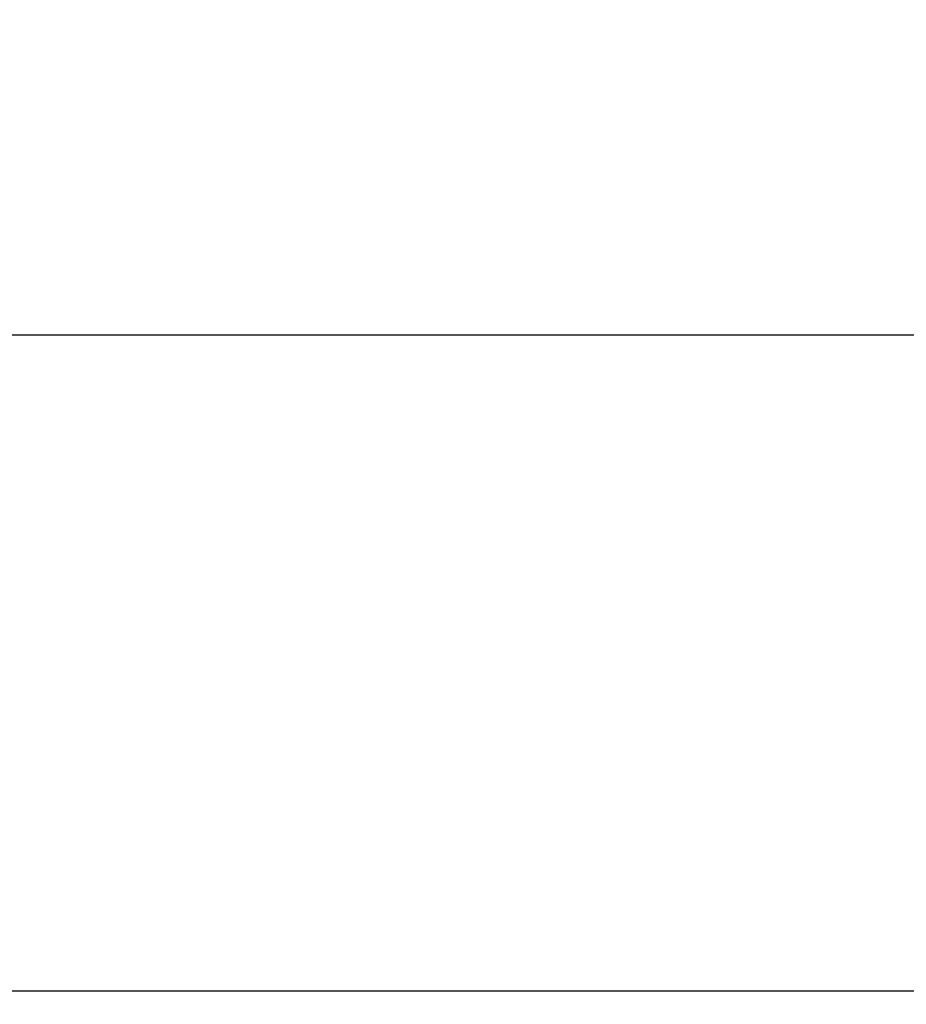
# Model space of a CAD drawing. Units: inches. Extents: x 0.9 to 13.5, y 26 to 32.2.
# Drawn here: x 6.5 to 7.2, y 31.4 to 32.2 of the extents above; entities that cross this region are included whole.
import ezdxf

# ---------------------------------------------------------------- set-up
doc = ezdxf.new("R2010")
doc.units = ezdxf.units.IN
doc.header["$MEASUREMENT"] = 0
doc.layers.add('Arcadia-Dim', color=4, linetype='Continuous')
doc.layers.add('Arcadia-Profile', color=5, linetype='Continuous')
doc.styles.get("Standard").update_dxf_attribs({"font": 'ARIALN.TTF'})
doc.dimstyles.get("Standard").update_dxf_attribs({"dimscale": 0, "dimtxt": 0.09375, "dimasz": 0.12, "dimexe": 0.12, "dimexo": 0.0625, "dimgap": 0.09, "dimtad": 0, "dimtih": 1, "dimtoh": 1, "dimdec": 4, "dimzin": 0, "dimdsep": 46, "dimlunit": 4, "dimtxsty": 'Standard', "dimcen": 0.09, "dimadec": 0, "dimazin": 0, "dimtfac": 1, "dimtdec": 4, "dimtofl": 0, "dimtmove": 0, "dimatfit": 3, "dimfxl": 1, "dimtolj": 1, "dimtzin": 0, "dimarcsym": 0})

# ---------------------------------------------------------------- blocks, each defined once
blk = doc.blocks.new('*D2')
at = {"layer": 'Arcadia-Dim', "color": 0, "lineweight": -2}
for p, q in [((2.73541, 31.54088), (2.73541, 32.15588)), ((12.71643, 31.53082), (12.71643, 32.15588)), ((2.97541, 31.91588), (7.40491, 31.91588)), ((12.47643, 31.91588), (8.04693, 31.91588))]:
    blk.add_line(p, q, dxfattribs=at)
at = {"layer": 'Arcadia-Dim', "color": 0, "lineweight": -3}
for points in [[(2.97541, 31.95588), (2.97541, 31.87588), (2.73541, 31.91588)], [(12.47643, 31.95588), (12.47643, 31.87588), (12.71643, 31.91588)]]:
    blk.add_solid(points, dxfattribs=at)
at = {"layer": 'Defpoints', "color": 0, "lineweight": -3}
for p in [(12.71643, 31.91588), (2.73541, 31.41588), (12.71643, 31.40582)]:
    blk.add_point(p, dxfattribs=at)
at = {"layer": 'Arcadia-Dim', "color": 0, "insert": (7.72592, 31.91588), "char_height": 0.1875, "attachment_point": 5}
blk.add_mtext('\\A1;10"', dxfattribs=at)

msp = doc.modelspace()

# ---------------------------------------------------------------- linework, layer by layer
at = {"layer": 'Arcadia-Profile'}
msp.add_lwpolyline([(12.70643, 31.41582), (4.62643, 31.41582, 0.414214)], format="xyb", dxfattribs=at)

# ---------------------------------------------------------------- dimensions: what is measured, and where the dimension line sits
at = {"layer": 'Arcadia-Dim'}
dim = msp.add_linear_dim(base=(12.71643, 31.91588), p1=(2.73541, 31.41588), p2=(12.71643, 31.40582), dimstyle='Standard', override={"dimscale": 2}, dxfattribs=at)
dim.commit()
dim.dimension.update_dxf_attribs({"geometry": '*D2', "text_midpoint": (7.72592, 31.91588)})

doc.saveas('drawing.dxf')
